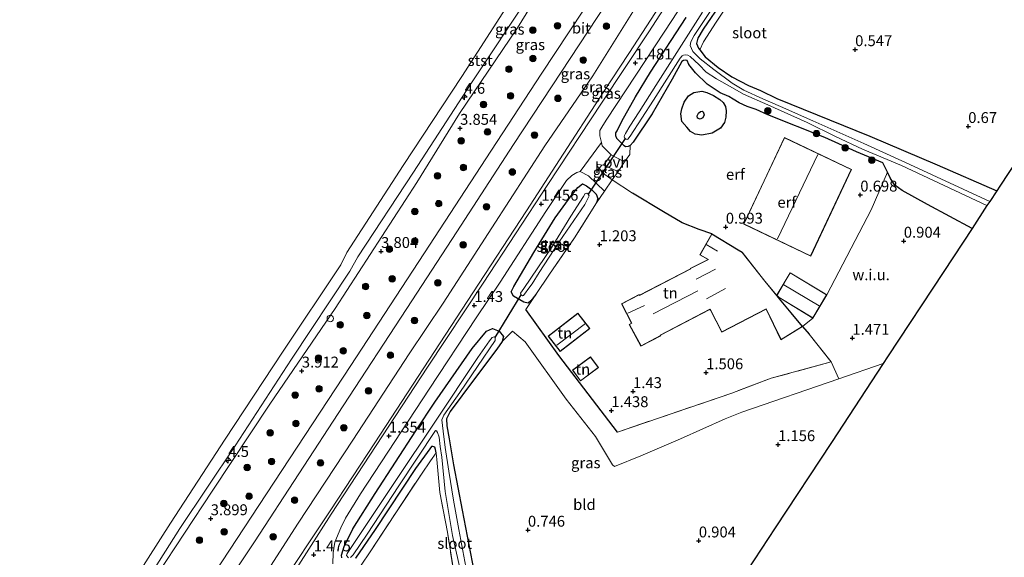
# Model space of a CAD drawing. Units: metres. Extents: x 44006 to 49457, y 362500 to 368753.
# Drawn here: x 45625 to 45852, y 363256 to 363380 of the extents above; entities that cross this region are included whole.
import ezdxf
from ezdxf.enums import TextEntityAlignment as Align

# ---------------------------------------------------------------- set-up
doc = ezdxf.new("R2010")
doc.units = ezdxf.units.M
doc.linetypes.add('IE-TERREINAFSCHEIDING', pattern=[10, 8, -2])
doc.layers.get('0').update_dxf_attribs({"lineweight": 25})
for name, color, linetype, lineweight in [('B-ME-AM-KILOMETR-S-B1', 7, 'Continuous', 18), ('B-ME-GR-BOOM-S-B1', 93, 'Continuous', 18), ('B-ME-GW-KRUINLIJN-L-B1', 93, 'Continuous', 18), ('B-ME-GW-TEENLIJN-L-B1', 93, 'Continuous', 18), ('B-ME-IE-GRASLAND-GV-B6', 93, 'Continuous', 18), ('B-ME-IE-GRONDWERKLIJN-GROND_INGERICHT-GV-B6', 253, 'Continuous', 18), ('B-ME-IE-GRONDWERKLIJN-GROND_NIETINGERICHT-GV-B6', 253, 'Continuous', 18), ('B-ME-IE-TERREINAFSCHEIDING-RASTERHEKWERK-L-B1', 8, 'IE-TERREINAFSCHEIDING', 18), ('B-ME-KG-KADASTRAAL-DAKRAND-L-B1', 13, 'Continuous', 18), ('B-ME-KG-KADASTRAAL-NOKLIJN-L-B1', 13, 'Continuous', 18), ('B-ME-OB-BEKLEDING-GV-B6', 253, 'Continuous', 18), ('B-ME-OB-WATERLIJN-L-B1', 133, 'OB-WATERLIJN', 18), ('B-ME-OG-WATER-GV-B6', 153, 'Continuous', 18), ('B-ME-VH-VERH_SOORT-BITUMEN-GV-B6', 8, 'IE-TERREINAFSCHEIDING-NATUURLIJK-HOUTWAL', 18), ('B-ME-VH-VERH_SOORT-KLINKERS-GV-B6', 8, 'IE-TERREINAFSCHEIDING-NATUURLIJK-HOUTWAL', 18), ('B-ME-VH-VERH_SOORT-ONVERHARD-GV-B6', 8, 'Continuous', 18), ('B-ME-VV-SCHEEPVAARTTEKENS-S-B1', 13, 'Continuous', 18)]:
    doc.layers.add(name, color=color, linetype=linetype, lineweight=lineweight)
for name, color, linetype in [('B-ME-GW-GRONDWERKLIJN-L-B1', 10, 'Continuous'), ('B-ME-GW-HOOGTEPUNT-S-B1', 10, 'Continuous'), ('B-ME-GW-INSTEEKWATERGANG-L-B1', 10, 'Continuous'), ('B-ME-IE-TERREINAFSCHEIDING-HAAG-L-B1', 10, 'Continuous'), ('B-ME-KG-KADASTRAAL-OPNAMEDTMGRENS-L-B1', 10, 'Continuous'), ('B-ME-KW-DUIKER-L-B1', 10, 'Continuous'), ('B-ME-OG-BREUK-L-B1', 10, 'Continuous')]:
    doc.layers.add(name, color=color, linetype=linetype)
doc.styles.add('NLCS-ISO', font='NLCS-ISO.TTF')
doc.linetypes.add('IE-TERREINAFSCHEIDING-NATUURLIJK-HOUTWAL', pattern='A,7,-1.5,[67,NLCS.SHX,S=0.75,R=45,X=0,Y=0],-1.5,7,-1.5,[70,NLCS.SHX,S=0.75,R=0,X=0,Y=0],-1.5', length=20)
doc.linetypes.add('OB-WATERLIJN', pattern='A,10,[32,NLCS.SHX,S=2,R=0,X=0,Y=0],-12', length=22)

# ---------------------------------------------------------------- blocks, each defined once
blk = doc.blocks.new('hecto')
for p, q in [((0, 0.625), (-0.625, 0)), ((0, -0.625), (0, 0.625)), ((-0.625, 0), (0.625, 0)), ((0.625, 0), (0, -0.625))]:
    blk.add_line(p, q)
blk = doc.blocks.new('hoogtepunt')
for p, q in [((-0.5, 0), (0.5, 0)), ((0, 0.5), (0, -0.5))]:
    blk.add_line(p, q)
blk = doc.blocks.new('boom')
h = blk.add_hatch(color=256)
edge = h.paths.add_edge_path()
edge.add_arc((0, 0), 0.75, 0, 360)
blk.add_circle((0, 0), 0.75)
blk = doc.blocks.new('dtb')
blk.add_circle((0, 0), 0.75)

msp = doc.modelspace()

# ---------------------------------------------------------------- linework, layer by layer
at = {"layer": 'B-ME-GW-GRONDWERKLIJN-L-B1'}
msp.add_polyline3d([(45782.346, 363358.611, 3.457), (45782.588, 363357.914, 3.421), (45782.236, 363357.243, 3.361), (45781.654, 363356.948, 3.316), (45781.041, 363357.151, 3.253), (45780.923, 363357.691, 3.247), (45781.242, 363358.341, 3.256), (45781.698, 363358.692, 3.274), (45782.058, 363358.783, 3.28), (45782.346, 363358.611, 3.457)], dxfattribs=at)
at = {"layer": 'B-ME-GW-INSTEEKWATERGANG-L-B1'}
for points in [[(45786.877, 363384.154, 0.712), (45782.327, 363377.594, 0.532), (45781.111, 363375.498, 0.451), (45780.773, 363374.264, 0.367), (45781.214, 363373.23, 0.319), (45781.525, 363372.859, 0.361), (45782.765, 363371.274, 0.325), (45785.742, 363368.794, 0.334), (45788.907, 363366.641, 0.43), (45792.728, 363364.644, 0.466), (45795.481, 363363.479, 0.637), (45799.27, 363361.697, 0.709), (45820.6413, 363353.0603, 0.664), (45836.0625, 363346.4504, 0.574), (45849.7638, 363340.4965, 0.6425)], [(45844.0818, 363331.8518, 0.3163), (45833.8535, 363337.3028, 0.277), (45828.0275, 363340.5274, 0.322), (45826.3831, 363341.755, 0.331), (45825.3722, 363343.317, 0.313), (45824.6603, 363344.746, 0.3932), (45824.334, 363345.4009, 0.43), (45823.616, 363346.911, 0.694), (45817.52, 363349.435, 0.844), (45810.252, 363352.679, 0.982), (45797.143, 363357.899, 1.066), (45794.479, 363359.115, 0.995), (45792.451, 363359.849, 0.745), (45790.629, 363360.65, 0.384), (45789.24, 363361.519, 0.634), (45788.224, 363362.105, 0.739), (45786.252, 363362.971, 0.779), (45783.222, 363364.95, 0.759), (45780.591, 363367.559, 0.577), (45779.036, 363369.501, 0.557), (45778.657, 363370.398, 0.557), (45778.292, 363370.498, 0.537), (45777.811, 363370.366, 0.516), (45777.446, 363370.135, 0.516), (45775.183, 363366.127, 0.476), (45770.608, 363358.178, 0.597), (45766.251, 363351.654, 0.84), (45765.553, 363350.843, 1.021), (45765.088, 363350.661, 1.021), (45764.508, 363350.579, 1.021), (45764.21, 363350.812, 1.021), (45763.432, 363351.576, 1.021), (45762.456, 363352.523, 1.042), (45762.275, 363353.071, 1.143), (45762.276, 363353.817, 1.163), (45762.542, 363354.264, 1.203), (45763.624, 363356.5, 1.203), (45766.806, 363362.051, 1.42), (45770.215, 363367.711, 1.459), (45778.414, 363380.285, 1.444)], [(45743.915, 363316.649, 1.489), (45742.73, 363315.19, 1.477), (45742.136, 363314.672, 1.525), (45741.136, 363314.923, 1.456), (45738.719, 363316.264, 1.453), (45738.228, 363317.313, 1.456), (45738.798, 363318.517, 1.462), (45743.451, 363326.325, 1.435), (45748.319, 363334.245, 1.45), (45752.02, 363339.319, 1.372), (45753.522, 363341.251, 1.306), (45754.591, 363342.081, 1.246), (45755.493, 363341.643, 1.24), (45756.713, 363340.699, 1.258), (45757.745, 363339.681, 1.249), (45758.105, 363338.719, 1.198), (45757.841, 363337.719, 1.252)], [(45699.294, 363256.221, 1.043), (45699.212, 363256.781, 1.043), (45699.879, 363258.831, 1.22), (45701.856, 363262.868, 1.296), (45706.971, 363270.982, 1.22), (45716.306, 363285.329, 1.464), (45720.689, 363291.96, 1.468), (45729.25, 363304.294, 1.531), (45732.572, 363308.259, 1.6), (45733.912, 363308.851, 1.507), (45735.461, 363308.218, 1.42), (45736.46, 363307.06, 1.339), (45736.137, 363305.856, 1.204), (45734.921, 363304.114, 0.988), (45729.817, 363297.334, 0.727), (45724.222, 363289.84, 0.469), (45723.352, 363288.082, 0.463), (45723.45, 363286.543, 0.43), (45723.992, 363283.507, 0.508), (45724.992, 363277.579, 0.541), (45726.973, 363267.177, 0.544), (45730.044, 363251.199, 0.526)], [(45720.958, 363280.343, 0.715), (45720.814, 363281.089, 0.639), (45720.65, 363281.587, 0.614), (45720.256, 363281.733, 0.538), (45719.945, 363281.734, 0.563), (45719.551, 363281.258, 0.563), (45716.246, 363276.746, 0.715), (45706.996, 363262.672, 0.235), (45702.423, 363256.152, 0.715)]]:
    msp.add_polyline3d(points, dxfattribs=at)
at = {"layer": 'B-ME-GW-KRUINLIJN-L-B1'}
for points in [[(45837.47, 363528.185, 3.744), (45804.695, 363477.898, 3.865), (45790.815, 363457.453, 3.85), (45776.564, 363435.656, 3.904), (45764.522, 363416.743, 3.856), (45755.629, 363403.671, 3.802), (45739.648, 363377.876, 3.886), (45726.366, 363358.247, 3.823), (45716.515, 363342.405, 3.922), (45697.783, 363313.469, 3.871), (45682.764, 363291.448, 3.847), (45669.498, 363271.547, 3.889), (45656.843, 363252.241, 3.997), (45645.114, 363235.995, 3.91), (45638.639, 363226.277, 3.504)], [(45854.437, 363516.729, 3.876), (45827.816, 363475.817, 3.862), (45815.283, 363455.769, 3.847), (45803.521, 363437.337, 3.835), (45792.513, 363420.7, 3.814), (45780.042, 363401.957, 3.895), (45766.553, 363382.188, 3.841), (45756.939, 363366.852, 3.838), (45745.969, 363350.778, 3.889), (45733.746, 363331.998, 3.859), (45722.565, 363314.639, 3.781), (45714.818, 363303.031, 3.766), (45701.844, 363283.23, 3.838), (45689.294, 363264.194, 3.832), (45676.544, 363244.419, 3.946), (45664.376, 363225.972, 4.021), (45656.795, 363214.57, 3.973)]]:
    msp.add_polyline3d(points, dxfattribs=at)
at = {"layer": 'B-ME-GW-TEENLIJN-L-B1'}
msp.add_polyline3d([(45858.364, 363514.078, 1.518), (45840.933, 363487.547, 1.66), (45830.335, 363470.812, 1.579), (45822.406, 363459.229, 1.591), (45815.329, 363448.188, 1.57), (45806.958, 363435.441, 1.618), (45797.038, 363420.247, 1.606), (45783.452, 363399.806, 1.639), (45774.369, 363386.12, 1.624), (45765.273, 363372.031, 1.606), (45759.334, 363363.035, 1.612), (45749.296, 363347.573, 1.666), (45741.755, 363335.85, 1.615), (45729.424, 363317.042, 1.684), (45716.834, 363297.87, 1.597), (45706.867, 363282.58, 1.501), (45696.629, 363266.956, 1.573), (45684.336, 363248.485, 1.624), (45679.959, 363241.11, 1.669), (45673.443, 363230.751, 1.654), (45660.956, 363211.887, 1.6)], dxfattribs=at)
at = {"layer": 'B-ME-IE-GRASLAND-GV-B6'}
for points in [[(45755.629, 363403.671, 3.802), (45739.648, 363377.876, 3.886), (45726.366, 363358.247, 3.823), (45716.515, 363342.405, 3.922), (45697.783, 363313.469, 3.871), (45682.764, 363291.448, 3.847), (45669.498, 363271.547, 3.889), (45656.843, 363252.241, 3.997), (45645.114, 363235.995, 3.91), (45638.639, 363226.277, 3.504), (45638.333, 363226.475, 3.17), (45638.796, 363227.208, 3.164), (45651.13, 363245.648, 3.174), (45662.082, 363262.951, 3.234), (45674.807, 363281.885, 3.147), (45687.776, 363301.827, 3.079), (45701.114, 363322.023, 3.057), (45703.015, 363325.318, 3.092), (45715.766, 363344.781, 3.158), (45728.93, 363365.072, 3.112), (45742.843, 363385.898, 3.148)], [(45757.957, 363386.773, 4.18), (45745.141, 363367.286, 4.219), (45732.422, 363347.827, 4.231), (45719.446, 363327.992, 4.237), (45701.381, 363300.402, 4.228), (45680.274, 363268.238, 4.219), (45665.021, 363245.04, 4.285), (45648.552, 363219.885, 4.231), (45639.864, 363225.495, 3.827), (45638.639, 363226.277, 3.504), (45645.114, 363235.995, 3.91), (45656.843, 363252.241, 3.997), (45669.498, 363271.547, 3.889), (45682.764, 363291.448, 3.847), (45697.783, 363313.469, 3.871), (45716.515, 363342.405, 3.922), (45726.366, 363358.247, 3.823), (45739.648, 363377.876, 3.886), (45755.629, 363403.671, 3.802)], [(45780.939, 363394.207, 1.594), (45769.805, 363377.013, 1.585), (45758.997, 363360.626, 1.564), (45746.614, 363341.921, 1.591), (45731.802, 363319.254, 1.615), (45719.027, 363299.986, 1.564), (45696.84, 363266.197, 1.597), (45686.64, 363250.188, 1.627), (45673.643, 363230.357, 1.627), (45666.637, 363219.645, 1.597), (45661.33, 363211.646, 1.588), (45660.956, 363211.887, 1.6), (45673.443, 363230.751, 1.654), (45679.959, 363241.11, 1.669), (45684.336, 363248.485, 1.624), (45696.629, 363266.956, 1.573), (45706.867, 363282.58, 1.501), (45716.834, 363297.87, 1.597), (45729.424, 363317.042, 1.684), (45741.755, 363335.85, 1.615), (45749.296, 363347.573, 1.666), (45759.334, 363363.035, 1.612), (45765.273, 363372.031, 1.606), (45774.369, 363386.12, 1.624)], [(45766.553, 363382.188, 3.841), (45756.939, 363366.852, 3.838), (45745.969, 363350.778, 3.889), (45733.746, 363331.998, 3.859), (45722.565, 363314.639, 3.781), (45714.818, 363303.031, 3.766), (45701.844, 363283.23, 3.838), (45689.294, 363264.194, 3.832), (45676.544, 363244.419, 3.946), (45664.376, 363225.972, 4.021), (45656.795, 363214.57, 3.973), (45651.511, 363217.977, 4.306), (45666.8, 363241.197, 4.237), (45679.241, 363259.866, 4.198), (45699.655, 363291.116, 4.18), (45714.227, 363313.441, 4.183), (45725.708, 363331.083, 4.183), (45738.749, 363351.084, 4.165), (45749.677, 363367.716, 4.174), (45764.136, 363389.732, 4.201)], [(45778.414, 363380.285, 1.444), (45770.215, 363367.711, 1.459), (45766.806, 363362.051, 1.42), (45763.624, 363356.5, 1.203), (45762.542, 363354.264, 1.203), (45762.276, 363353.817, 1.163), (45762.275, 363353.071, 1.143), (45762.456, 363352.523, 1.042), (45763.432, 363351.576, 1.021), (45764.21, 363350.812, 1.021), (45764.508, 363350.579, 1.021), (45765.088, 363350.661, 1.021), (45765.553, 363350.843, 1.021), (45765.438, 363348.822, 1.408), (45764.288, 363347.141, 1.339), (45762.365, 363348.118, 1.39), (45761.21, 363348.717, 1.432), (45760.178, 363349.718, 1.438), (45759.149, 363350.805, 1.444), (45758.994, 363351.548, 1.537), (45758.597, 363353.118, 1.573), (45758.621, 363354.338, 1.573), (45759.007, 363355.08, 1.603), (45760.012, 363356.679, 1.573), (45773.502, 363377.108, 1.534), (45782.105, 363390.274, 1.582)], [(45791.886, 363389.179, 0.958), (45785.317, 363379.218, 0.802), (45782.376, 363374.667, 0.646), (45781.525, 363372.859, 0.361), (45781.214, 363373.23, 0.319), (45780.773, 363374.264, 0.367), (45781.111, 363375.498, 0.451), (45782.327, 363377.594, 0.532), (45786.877, 363384.154, 0.712)], [(45774.369, 363386.12, 1.624), (45765.273, 363372.031, 1.606), (45759.334, 363363.035, 1.612), (45749.296, 363347.573, 1.666), (45741.755, 363335.85, 1.615), (45729.424, 363317.042, 1.684), (45716.834, 363297.87, 1.597), (45706.867, 363282.58, 1.501), (45696.629, 363266.956, 1.573), (45684.336, 363248.485, 1.624), (45679.959, 363241.11, 1.669), (45673.443, 363230.751, 1.654), (45660.956, 363211.887, 1.6), (45656.795, 363214.57, 3.973), (45664.376, 363225.972, 4.021), (45676.544, 363244.419, 3.946), (45689.294, 363264.194, 3.832), (45701.844, 363283.23, 3.838), (45714.818, 363303.031, 3.766), (45722.565, 363314.639, 3.781), (45733.746, 363331.998, 3.859), (45745.969, 363350.778, 3.889), (45756.939, 363366.852, 3.838), (45766.553, 363382.188, 3.841)], [(45786.877, 363384.154, 0.712), (45782.327, 363377.594, 0.532), (45781.111, 363375.498, 0.451), (45780.773, 363374.264, 0.367), (45781.214, 363373.23, 0.319), (45781.525, 363372.859, 0.361), (45782.765, 363371.274, 0.325), (45785.742, 363368.794, 0.334), (45788.907, 363366.641, 0.43), (45792.728, 363364.644, 0.466), (45795.481, 363363.479, 0.637), (45799.27, 363361.697, 0.709), (45820.6413, 363353.0603, 0.664), (45836.0625, 363346.4504, 0.574), (45849.7638, 363340.4965, 0.6425), (45848.1422, 363338.0294, -0.292), (45828.84, 363347.007, -0.292), (45819.233, 363351.325, -0.292), (45807.49, 363356.508, -0.292), (45800.064, 363359.867, -0.292), (45796.03, 363361.58, -0.292), (45791.66, 363363.562, -0.292), (45788.96, 363365.178, -0.292), (45784.736, 363368.304, -0.292), (45781.595, 363370.776, -0.292), (45779.932, 363372.473, -0.292), (45779.357, 363373.868, -0.292), (45779.475, 363374.682, -0.292), (45780.258, 363376.108, -0.292), (45787.547, 363387.143, -0.292)], [(45794.479, 363359.115, 0.995), (45792.451, 363359.849, 0.745), (45790.629, 363360.65, 0.384), (45789.24, 363361.519, 0.634), (45788.224, 363362.105, 0.739), (45786.252, 363362.971, 0.779), (45783.222, 363364.95, 0.759), (45780.591, 363367.559, 0.577), (45779.036, 363369.501, 0.557), (45778.657, 363370.398, 0.557), (45778.292, 363370.498, 0.537), (45777.811, 363370.366, 0.516), (45777.446, 363370.135, 0.516), (45775.183, 363366.127, 0.476), (45770.608, 363358.178, 0.597), (45766.251, 363351.654, 0.84), (45765.553, 363350.843, 1.021), (45765.088, 363350.661, 1.021), (45764.508, 363350.579, 1.021), (45764.21, 363350.812, 1.021), (45763.432, 363351.576, 1.021), (45762.456, 363352.523, 1.042), (45762.275, 363353.071, 1.143), (45762.276, 363353.817, 1.163), (45762.542, 363354.264, 1.203), (45763.624, 363356.5, 1.203), (45766.806, 363362.051, 1.42), (45770.215, 363367.711, 1.459), (45778.414, 363380.285, 1.444)], [(45782.197, 363381.493, -0.337), (45774.661, 363369.695, -0.337), (45771.47, 363364.686, -0.337), (45767.603, 363358.59, -0.337), (45765.482, 363355.299, -0.337), (45764.453, 363353.612, -0.337), (45764.245, 363353.146, -0.337), (45764.161, 363352.877, -0.337), (45764.213, 363352.669, -0.337), (45764.42, 363352.514, -0.337), (45764.627, 363352.306, -0.337), (45764.844, 363352.274, -0.337), (45765.02, 363352.316, -0.337), (45765.53, 363353.019, -0.337), (45770.883, 363361.298, -0.337), (45777.016, 363370.923, -0.337), (45777.514, 363371.503, -0.337), (45777.825, 363371.606, -0.337), (45778.271, 363371.719, -0.337), (45778.779, 363371.645, -0.337), (45779.364, 363371.304, -0.337), (45781.367, 363369.365, -0.337), (45782.979, 363367.754, -0.337), (45785.371, 363366.181, -0.337), (45789.612, 363363.804, -0.337), (45791.619, 363362.633, -0.337), (45797.181, 363360.187, -0.337), (45806.235, 363356.145, -0.343), (45812.711, 363352.978, -0.343), (45818.914, 363350.037, -0.346), (45827.878, 363346.252, -0.346), (45847.5094, 363337.0666, -0.346), (45844.0818, 363331.8518, 0.3163), (45833.8535, 363337.3028, 0.277), (45828.0275, 363340.5274, 0.322), (45826.3831, 363341.755, 0.331), (45825.3722, 363343.317, 0.313), (45824.6603, 363344.746, 0.3932), (45824.334, 363345.4009, 0.43), (45823.616, 363346.911, 0.694), (45817.52, 363349.435, 0.844), (45810.252, 363352.679, 0.982), (45797.143, 363357.899, 1.066), (45794.479, 363359.115, 0.995)], [(45762.786, 363344.946, 1.388), (45761.442, 363342.982, 1.385), (45759.764, 363344.193, 1.372), (45758.368, 363345.654, 1.369), (45757.893, 363346.275, 1.432), (45758.161, 363346.528, 1.423), (45759.452, 363346.352, 1.409), (45762.786, 363344.946, 1.388)], [(45697.244, 363254.821, 1.576), (45697.292, 363257.344, 1.615), (45697.731, 363259.762, 1.594), (45699.069, 363263.078, 1.576), (45700.126, 363265.285, 1.567), (45703.618, 363270.873, 1.546), (45719.35, 363294.914, 1.528), (45730.138, 363311.336, 1.612), (45735.653, 363319.529, 1.582), (45746.196, 363335.711, 1.576), (45750.939, 363342.836, 1.567), (45752.125, 363343.979, 1.543), (45753.324, 363344.693, 1.51), (45754.095, 363344.941, 1.489), (45755.947, 363343.911, 1.411), (45757.799, 363342.146, 1.375), (45759.682, 363340.41, 1.385), (45757.841, 363337.719, 1.252), (45758.105, 363338.719, 1.198), (45757.745, 363339.681, 1.249), (45756.713, 363340.699, 1.258), (45755.493, 363341.643, 1.24), (45754.591, 363342.081, 1.246), (45753.522, 363341.251, 1.306), (45752.02, 363339.319, 1.372), (45748.319, 363334.245, 1.45), (45743.451, 363326.325, 1.435), (45738.798, 363318.517, 1.462), (45738.228, 363317.313, 1.456), (45738.719, 363316.264, 1.453), (45741.136, 363314.923, 1.456), (45742.136, 363314.672, 1.525), (45742.73, 363315.19, 1.477), (45743.915, 363316.649, 1.489), (45741.613, 363313.197, 1.459), (45749.193, 363302.69, 1.513), (45762.68, 363285.083, 1.516), (45788.885, 363294.015, 1.81), (45797.947, 363297.419, 1.82), (45811.7139, 363301.217, 1.82), (45813.47, 363297.2903, 1.445), (45791.227, 363289.662, 1.445), (45787.384, 363288.112, 1.405), (45777.148, 363283.549, 1.267), (45768.013, 363279.655, 1.207), (45761.974, 363277.165, 1.231), (45761.523, 363277.575, 1.246), (45757.557, 363284.071, 1.285), (45750.82, 363292.647, 1.327)], [(45756.713, 363340.699, 1.258), (45757.745, 363339.681, 1.249), (45758.105, 363338.719, 1.198), (45757.841, 363337.719, 1.252), (45752.784, 363329.672, 1.369), (45747.049, 363321.309, 1.39), (45743.915, 363316.649, 1.489), (45742.73, 363315.19, 1.477), (45742.136, 363314.672, 1.525), (45741.136, 363314.923, 1.456), (45738.719, 363316.264, 1.453), (45738.228, 363317.313, 1.456), (45738.798, 363318.517, 1.462), (45743.451, 363326.325, 1.435), (45748.319, 363334.245, 1.45), (45752.02, 363339.319, 1.372), (45753.522, 363341.251, 1.306), (45754.591, 363342.081, 1.246), (45755.493, 363341.643, 1.24), (45756.713, 363340.699, 1.258)], [(45740.474, 363316.561, -0.085), (45740.842, 363316.361, -0.085), (45741.076, 363316.405, -0.085), (45742.528, 363318.447, -0.085), (45743.017, 363319.087, -0.085), (45744.609, 363321.723, -0.085), (45749.21, 363328.773, -0.085), (45755.161, 363337.323, -0.085), (45756.131, 363339.322, -0.085), (45755.921, 363339.742, -0.085), (45755.561, 363339.915, -0.085), (45755.231, 363339.84, -0.085), (45754.793, 363339.14, -0.085), (45751.917, 363334.62, -0.085), (45747.524, 363327.57, -0.085), (45741.098, 363318.053, -0.085), (45740.338, 363317.002, -0.085), (45740.474, 363316.561, -0.085)], [(45750.82, 363292.647, 1.327), (45741.466, 363305.798, 1.417), (45738.509, 363308.243, 1.555), (45736.137, 363305.856, 1.204), (45736.46, 363307.06, 1.339), (45735.461, 363308.218, 1.42), (45733.912, 363308.851, 1.507), (45732.572, 363308.259, 1.6), (45729.25, 363304.294, 1.531), (45720.689, 363291.96, 1.468), (45716.306, 363285.329, 1.464), (45706.971, 363270.982, 1.22), (45701.856, 363262.868, 1.296), (45699.879, 363258.831, 1.22), (45699.212, 363256.781, 1.043), (45699.294, 363256.221, 1.043)], [(45699.294, 363256.221, 1.043), (45699.212, 363256.781, 1.043), (45699.879, 363258.831, 1.22), (45701.856, 363262.868, 1.296), (45706.971, 363270.982, 1.22), (45716.306, 363285.329, 1.464), (45720.689, 363291.96, 1.468), (45729.25, 363304.294, 1.531), (45732.572, 363308.259, 1.6), (45733.912, 363308.851, 1.507), (45735.461, 363308.218, 1.42), (45736.46, 363307.06, 1.339), (45736.137, 363305.856, 1.204), (45734.921, 363304.114, 0.988), (45729.817, 363297.334, 0.727), (45724.222, 363289.84, 0.469), (45723.352, 363288.082, 0.463), (45723.45, 363286.543, 0.43), (45723.992, 363283.507, 0.508), (45724.992, 363277.579, 0.541), (45726.973, 363267.177, 0.544), (45730.044, 363251.199, 0.526)], [(45727.83, 363254.119, -0.085), (45726.155, 363262.71, -0.085), (45724.947, 363269.411, -0.085), (45723.918, 363276.134, -0.085), (45723.053, 363281.546, -0.085), (45722.609, 363285.249, -0.085), (45722.287, 363287.924, -0.085), (45722.756, 363288.95, -0.085), (45726.444, 363294.199, -0.085), (45734.571, 363306.087, -0.085), (45734.537, 363306.801, -0.085), (45734.294, 363306.946, -0.085), (45733.88, 363306.759, -0.085), (45733.232, 363306.06, -0.085), (45730.544, 363302.206, -0.085), (45720.819, 363287.557, -0.085), (45711.578, 363273.717, -0.085), (45701.124, 363258.091, -0.085), (45700.516, 363257.169, -0.085), (45700.411, 363256.71, -0.085), (45700.821, 363256.239, -0.085)], [(45701.33, 363256.302, -0.085), (45701.887, 363256.918, -0.085), (45705.131, 363261.631, -0.085), (45712.441, 363272.731, -0.085), (45720.814, 363285.448, -0.085), (45721.055, 363285.334, -0.094), (45721.314, 363285.006, -0.094), (45721.668, 363283.931, -0.094), (45721.939, 363281.801, -0.094), (45722.286, 363279.349, -0.094), (45723.074, 363271.423, -0.094), (45724.725, 363261.302, -0.094), (45727.313, 363249.86, -0.094)], [(45702.423, 363256.152, 0.715), (45706.996, 363262.672, 0.235), (45716.246, 363276.746, 0.715), (45719.551, 363281.258, 0.563), (45719.945, 363281.734, 0.563), (45720.256, 363281.733, 0.538), (45720.65, 363281.587, 0.614), (45720.814, 363281.089, 0.639), (45720.958, 363280.343, 0.715), (45719.675, 363278.484, 0.94), (45717.593, 363275.402, 0.994), (45711.685, 363266.523, 0.76), (45705.785, 363257.58, 0.94), (45703.778, 363254.511, 1.015)], [(45725.551, 363249.618, 0.781), (45723.554, 363262.114, 0.715), (45721.809, 363271.233, 0.685), (45721.174, 363278.815, 0.73), (45720.958, 363280.343, 0.715), (45720.814, 363281.089, 0.639), (45720.65, 363281.587, 0.614), (45720.256, 363281.733, 0.538), (45719.945, 363281.734, 0.563), (45719.551, 363281.258, 0.563), (45716.246, 363276.746, 0.715), (45706.996, 363262.672, 0.235), (45702.423, 363256.152, 0.715)]]:
    msp.add_polyline3d(points, dxfattribs=at)
at = {"layer": 'B-ME-IE-GRONDWERKLIJN-GROND_INGERICHT-GV-B6'}
for points in [[(45864.1535, 363362.3525, 0.8761), (45850.4549, 363341.5479, 0.8491), (45849.7638, 363340.4965, 0.6425), (45836.0625, 363346.4504, 0.574), (45820.6413, 363353.0603, 0.664), (45799.27, 363361.697, 0.709), (45795.481, 363363.479, 0.637), (45792.728, 363364.644, 0.466), (45788.907, 363366.641, 0.43), (45785.742, 363368.794, 0.334), (45782.765, 363371.274, 0.325), (45781.525, 363372.859, 0.361), (45782.376, 363374.667, 0.646), (45785.317, 363379.218, 0.802), (45791.886, 363389.179, 0.958)], [(45797.143, 363357.899, 1.066), (45810.252, 363352.679, 0.982), (45817.52, 363349.435, 0.844), (45823.616, 363346.911, 0.694), (45824.334, 363345.4009, 0.43), (45824.6603, 363344.746, 0.3932), (45820.8906, 363336.1436, 0.936), (45810.727, 363316.593, 0.954), (45802.315, 363321.676, 0.855), (45799.333, 363316.639, 1.184), (45799.223, 363316.453, 1.085), (45799.75, 363315.963, 1.151), (45807.539, 363311.248, 1.315), (45805.162, 363309.291, 1.411), (45799.86, 363315.635, 1.057), (45799.232, 363316.404, 1.106), (45796.512, 363319.736, 0.83), (45791.318, 363326.364, 0.906), (45790.353, 363326.924, 0.981), (45784.301, 363330.613, 1.335), (45781.4, 363331.609, 1.606), (45777.524, 363333.159, 1.612), (45773.188, 363335.679, 1.552), (45766.12, 363339.949, 1.384), (45761.442, 363342.982, 1.385), (45762.786, 363344.946, 1.388), (45764.288, 363347.141, 1.339), (45765.438, 363348.822, 1.408), (45765.553, 363350.843, 1.021), (45766.251, 363351.654, 0.84), (45770.608, 363358.178, 0.597), (45775.183, 363366.127, 0.476), (45777.446, 363370.135, 0.516), (45777.811, 363370.366, 0.516), (45778.292, 363370.498, 0.537), (45778.657, 363370.398, 0.557), (45779.036, 363369.501, 0.557), (45780.591, 363367.559, 0.577), (45783.222, 363364.95, 0.759), (45786.252, 363362.971, 0.779), (45788.224, 363362.105, 0.739), (45789.24, 363361.519, 0.634), (45790.629, 363360.65, 0.384), (45792.451, 363359.849, 0.745), (45794.479, 363359.115, 0.995), (45797.143, 363357.899, 1.066)], [(45791.633, 363332.843, 1.163), (45807.038, 363325.472, 1.146), (45816.421, 363345.361, 0.802), (45800.976, 363352.707, 0.868), (45791.633, 363332.843, 1.163)], [(45779.399, 363322.567, 1.646), (45767.721, 363316.511, 1.628), (45767.65, 363316.631, 1.628), (45763.576, 363314.539, 1.61), (45765.86, 363310.08, 1.769), (45765.34, 363309.798, 1.716), (45768.027, 363304.803, 1.84), (45772.569, 363307.203, 1.84), (45772.526, 363307.333, 1.84), (45783.88, 363313.206, 1.663), (45783.981, 363313.093, 1.688), (45786.585, 363308.052, 1.537), (45796.797, 363313.294, 1.781), (45800.181, 363306.288, 1.84), (45805.162, 363309.291, 1.411), (45806.706, 363307.53, 1.838), (45811.7139, 363301.217, 1.82), (45797.947, 363297.419, 1.82), (45788.885, 363294.015, 1.81), (45762.68, 363285.083, 1.516), (45749.193, 363302.69, 1.513), (45741.613, 363313.197, 1.459), (45743.915, 363316.649, 1.489), (45747.049, 363321.309, 1.39), (45752.784, 363329.672, 1.369), (45757.841, 363337.719, 1.252), (45759.682, 363340.41, 1.385), (45761.442, 363342.982, 1.385), (45766.12, 363339.949, 1.384), (45773.188, 363335.679, 1.552), (45777.524, 363333.159, 1.612), (45781.4, 363331.609, 1.606), (45784.301, 363330.613, 1.335), (45781.557, 363325.792, 1.54), (45783.475, 363324.727, 1.61), (45779.34, 363322.64, 1.628), (45779.399, 363322.567, 1.646)], [(45746.726, 363307.13, 1.528), (45749.44, 363303.6, 1.528), (45756.278, 363308.858, 1.528), (45753.564, 363312.388, 1.528), (45746.726, 363307.13, 1.528)], [(45730.044, 363251.199, 0.526), (45726.973, 363267.177, 0.544), (45724.992, 363277.579, 0.541), (45723.992, 363283.507, 0.508), (45723.45, 363286.543, 0.43), (45723.352, 363288.082, 0.463), (45724.222, 363289.84, 0.469), (45729.817, 363297.334, 0.727), (45734.921, 363304.114, 0.988), (45736.137, 363305.856, 1.204), (45738.509, 363308.243, 1.555), (45741.466, 363305.798, 1.417), (45750.82, 363292.647, 1.327), (45757.557, 363284.071, 1.285), (45761.523, 363277.575, 1.246), (45761.974, 363277.165, 1.231), (45768.013, 363279.655, 1.207), (45777.148, 363283.549, 1.267), (45787.384, 363288.112, 1.405), (45791.227, 363289.662, 1.445), (45813.47, 363297.2903, 1.445), (45823.6624, 363300.7858, 1.445), (45811.7884, 363282.721, 1.3531), (45798.8927, 363263.1014, 1.0921), (45785.997, 363243.4811, 1.0561)], [(45752.2954, 363299.2732, 1.598), (45754.1334, 363296.806, 1.598), (45758.2611, 363299.881, 1.598), (45756.4232, 363302.3482, 1.598), (45752.2954, 363299.2732, 1.598)], [(45703.778, 363254.511, 1.015), (45705.785, 363257.58, 0.94), (45711.685, 363266.523, 0.76), (45717.593, 363275.402, 0.994), (45719.675, 363278.484, 0.94), (45720.958, 363280.343, 0.715), (45721.174, 363278.815, 0.73), (45721.809, 363271.233, 0.685), (45723.554, 363262.114, 0.715), (45725.551, 363249.618, 0.781)]]:
    msp.add_polyline3d(points, dxfattribs=at)
at = {"layer": 'B-ME-IE-GRONDWERKLIJN-GROND_NIETINGERICHT-GV-B6'}
msp.add_polyline3d([(45810.727, 363316.593, 0.954), (45820.8906, 363336.1436, 0.936), (45824.6603, 363344.746, 0.3932), (45825.3722, 363343.317, 0.313), (45826.3831, 363341.755, 0.331), (45828.0275, 363340.5274, 0.322), (45833.8535, 363337.3028, 0.277), (45844.0818, 363331.8518, 0.3163), (45837.5809, 363321.9613, 0.7501), (45824.6846, 363302.3408, 1.5961), (45823.6624, 363300.7858, 1.445), (45813.47, 363297.2903, 1.445), (45811.7139, 363301.217, 1.82), (45806.706, 363307.53, 1.838), (45805.162, 363309.291, 1.411), (45807.539, 363311.248, 1.315), (45810.727, 363316.593, 0.954)], dxfattribs=at)
at = {"layer": 'B-ME-IE-TERREINAFSCHEIDING-HAAG-L-B1'}
msp.add_line((45805.162, 363309.291, 1.411), (45806.706, 363307.53, 1.838), dxfattribs=at)
for points in [[(45784.301, 363330.613, 1.335), (45781.4, 363331.609, 1.606), (45777.524, 363333.159, 1.612), (45773.188, 363335.679, 1.552), (45766.12, 363339.949, 1.384)], [(45762.68, 363285.083, 1.516), (45749.193, 363302.69, 1.513), (45741.613, 363313.197, 1.459)]]:
    msp.add_polyline3d(points, dxfattribs=at)
at = {"layer": 'B-ME-IE-TERREINAFSCHEIDING-RASTERHEKWERK-L-B1'}
msp.add_line((45741.613, 363313.197, 1.459), (45743.915, 363316.649, 1.489), dxfattribs=at)
for points in [[(45832.047, 363449.198, 1.3), (45830.974, 363447.543, 1.348), (45829.138, 363444.884, 1.291), (45820.794, 363432.192, 1.276), (45811.22, 363418.179, 1.174), (45803.275, 363406.321, 1.108), (45791.886, 363389.179, 0.958), (45785.317, 363379.218, 0.802), (45782.376, 363374.667, 0.646), (45781.525, 363372.859, 0.361)], [(45757.841, 363337.719, 1.252), (45752.784, 363329.672, 1.369), (45747.049, 363321.309, 1.39), (45743.915, 363316.649, 1.489)], [(45806.706, 363307.53, 1.838), (45811.7139, 363301.217, 1.82), (45797.947, 363297.419, 1.82), (45788.885, 363294.015, 1.81), (45762.68, 363285.083, 1.516)], [(45700.688, 363250.064, 1.375), (45702.053, 363251.98, 1.195), (45703.778, 363254.511, 1.015), (45705.785, 363257.58, 0.94), (45711.685, 363266.523, 0.76), (45717.593, 363275.402, 0.994), (45719.675, 363278.484, 0.94), (45720.958, 363280.343, 0.715)], [(45745.6788, 363181.8572, 0.6123), (45741.106, 363193.8871, 0.682), (45736.653, 363206.952, 1.114), (45734.689, 363213.292, 1.048), (45730.608, 363227.514, 1.03), (45727.627, 363238.998, 0.997), (45725.551, 363249.618, 0.781), (45723.554, 363262.114, 0.715), (45721.809, 363271.233, 0.685), (45721.174, 363278.815, 0.73), (45720.958, 363280.343, 0.715)]]:
    msp.add_polyline3d(points, dxfattribs=at)
at = {"layer": 'B-ME-KG-KADASTRAAL-DAKRAND-L-B1'}
for points in [[(45801, 363352.64, 5.977), (45816.355, 363345.337, 5.977), (45807.014, 363325.539, 5.977), (45791.699, 363332.867, 5.977), (45801, 363352.64, 5.977)], [(45796.817, 363313.353, 4.671), (45786.606, 363308.12, 4.816), (45784.023, 363313.122, 4.879), (45783.891, 363313.268, 5.386), (45772.465, 363307.358, 5.398), (45772.508, 363307.227, 4.927), (45768.048, 363304.87, 4.927), (45765.408, 363309.778, 4.927), (45765.927, 363310.059, 4.927), (45763.643, 363314.517, 4.789), (45767.631, 363316.565, 4.789), (45767.702, 363316.445, 5.584), (45779.476, 363322.551, 5.584), (45779.418, 363322.623, 4.975), (45783.582, 363324.725, 4.975), (45781.625, 363325.811, 4.975), (45784.319, 363330.543, 4.951)], [(45784.319, 363330.543, 4.951), (45790.327, 363326.881, 5.134), (45791.285, 363326.326, 5.215), (45796.473, 363319.705, 5.038), (45799.222, 363316.34, 4.99), (45799.821, 363315.603, 4.993), (45805.086, 363309.304, 4.591), (45800.205, 363306.361, 4.318), (45796.817, 363313.353, 4.671)], [(45802.332, 363321.607, 3.922), (45810.659, 363316.576, 3.922), (45807.522, 363311.317, 3.925), (45799.776, 363316.006, 3.922), (45799.29, 363316.471, 3.92), (45799.376, 363316.614, 3.922), (45802.332, 363321.607, 3.922)], [(45749.449, 363303.67, 3.04), (45746.796, 363307.121, 3.262), (45753.555, 363312.318, 3.262), (45756.208, 363308.867, 3.04), (45749.449, 363303.67, 3.04)], [(45756.4129, 363302.2782, 3.808), (45758.1911, 363299.8912, 3.808), (45754.1436, 363296.876, 3.808), (45752.3654, 363299.263, 3.808), (45756.4129, 363302.2782, 3.808)]]:
    msp.add_polyline3d(points, dxfattribs=at)
at = {"layer": 'B-ME-KG-KADASTRAAL-NOKLIJN-L-B1'}
for p, q in [((45808.634, 363348.81, 9.124), (45799.386, 363329.447, 9.19)), ((45783.035, 363328.135, 7.519), (45785.602, 363326.649, 7.519)), ((45785.182, 363322.498, 7.498), (45780.746, 363320.188, 7.498)), ((45809.004, 363314.047, 6.622), (45800.888, 363318.915, 6.622)), ((45781.112, 363317.542, 9.997), (45770.869, 363312.262, 9.997)), ((45787.418, 363318.059, 7.462), (45783.077, 363315.702, 7.462)), ((45768.867, 363314.138, 7.534), (45765.006, 363312.345, 7.537)), ((45755.254, 363309.983, 3.763), (45748.734, 363305.063, 3.763))]:
    msp.add_line(p, q, dxfattribs=at)
at = {"layer": 'B-ME-KG-KADASTRAAL-OPNAMEDTMGRENS-L-B1'}
msp.add_polyline3d([(45864.1535, 363362.3525, 0.8761), (45850.4549, 363341.5479, 0.8491), (45849.7638, 363340.4965, 0.6425), (45848.1422, 363338.0294, -0.292), (45847.5094, 363337.0666, -0.346), (45844.0818, 363331.8518, 0.3163), (45837.5809, 363321.9613, 0.7501), (45824.6846, 363302.3408, 1.5961), (45823.6624, 363300.7858, 1.445), (45811.7884, 363282.721, 1.3531), (45798.8927, 363263.1014, 1.0921), (45785.997, 363243.4811, 1.0561), (45773.1866, 363223.9905, 1.0471), (45760.2784, 363204.22, 0.8311), (45749.4181, 363187.5848, 0.466), (45748.2956, 363185.8654, -0.085), (45746.6817, 363183.3935, -0.085), (45745.6788, 363181.8572, 0.6123), (45738.7632, 363171.2642, 1.1133), (45737.6965, 363169.6303, 1.2251)], dxfattribs=at)
at = {"layer": 'B-ME-KW-DUIKER-L-B1'}
for p, q in [((45764.42, 363352.514, -0.337), (45755.921, 363339.742, -0.085)), ((45734.537, 363306.801, -0.085), (45740.474, 363316.561, -0.085))]:
    msp.add_line(p, q, dxfattribs=at)
at = {"layer": 'B-ME-OB-BEKLEDING-GV-B6'}
msp.add_polyline3d([(45742.843, 363385.898, 3.148), (45728.93, 363365.072, 3.112), (45715.766, 363344.781, 3.158), (45703.015, 363325.318, 3.092), (45701.114, 363322.023, 3.057), (45687.776, 363301.827, 3.079), (45674.807, 363281.885, 3.147), (45662.082, 363262.951, 3.234), (45651.13, 363245.648, 3.174), (45638.796, 363227.208, 3.164), (45638.333, 363226.475, 3.17), (45636.239, 363227.824, 2.315), (45636.963, 363228.969, 2.307), (45649.195, 363247.225, 2.349), (45659.929, 363264.181, 2.291), (45672.548, 363283.456, 2.297), (45685.721, 363303.439, 2.288), (45699.068, 363323.508, 2.304), (45700.467, 363326.305, 2.166), (45713.371, 363346.258, 2.204), (45726.855, 363366.723, 2.174), (45740.562, 363388.059, 2.127)], dxfattribs=at)
at = {"layer": 'B-ME-OB-WATERLIJN-L-B1'}
msp.add_polyline3d([(45636.239, 363227.824, 2.315), (45636.963, 363228.969, 2.307), (45649.195, 363247.225, 2.349), (45659.929, 363264.181, 2.291), (45672.548, 363283.456, 2.297), (45685.721, 363303.439, 2.288), (45699.068, 363323.508, 2.304), (45700.467, 363326.305, 2.166), (45713.371, 363346.258, 2.204), (45726.855, 363366.723, 2.174), (45740.562, 363388.059, 2.127), (45754.724, 363408.824, 2.213), (45767.956, 363429.331, 2.148), (45781.495, 363449.713, 2.245), (45795.1, 363470.495, 2.212), (45809.448, 363492.35, 2.225), (45823.373, 363514.498, 2.163), (45833.968, 363530.549, 2.218)], dxfattribs=at)
at = {"layer": 'B-ME-OG-BREUK-L-B1'}
msp.add_polyline3d([(45777.402, 363359.304, 1.234), (45777.963, 363360.807, 1.186), (45778.94, 363362.28, 1.237), (45780.176, 363363.081, 1.213), (45781.991, 363363.391, 1.132), (45783.172, 363363.038, 1.123), (45784.671, 363362.353, 1.096), (45786.131, 363361.449, 1.048), (45786.949, 363360.741, 1.069), (45787.432, 363359.809, 1.123), (45787.617, 363358.841, 1.06), (45787.512, 363357.411, 1.006), (45787.186, 363356.155, 0.976), (45786.276, 363354.835, 1.024), (45784.386, 363353.683, 1.006), (45782.027, 363353.228, 1.009), (45780.45, 363353.513, 1.006), (45779.382, 363354.076, 1.123), (45778.59, 363355.095, 1.201), (45777.443, 363356.389, 1.225), (45777.179, 363358.129, 1.246), (45777.402, 363359.304, 1.234)], dxfattribs=at)
at = {"layer": 'B-ME-OG-WATER-GV-B6'}
for points in [[(45740.562, 363388.059, 2.127), (45726.855, 363366.723, 2.174), (45713.371, 363346.258, 2.204), (45700.467, 363326.305, 2.166), (45699.068, 363323.508, 2.304), (45685.721, 363303.439, 2.288), (45672.548, 363283.456, 2.297), (45659.929, 363264.181, 2.291), (45649.195, 363247.225, 2.349), (45636.963, 363228.969, 2.307), (45636.239, 363227.824, 2.315), (45499.7939, 363311.6272, 2.223), (45517.7149, 363338.8202, 2.2228), (45529.7509, 363357.0432, 2.2227), (45542.3109, 363376.1382, 2.2226), (45559.7089, 363402.5022, 2.2225)], [(45787.547, 363387.143, -0.292), (45780.258, 363376.108, -0.292), (45779.475, 363374.682, -0.292), (45779.357, 363373.868, -0.292), (45779.932, 363372.473, -0.292), (45781.595, 363370.776, -0.292), (45784.736, 363368.304, -0.292), (45788.96, 363365.178, -0.292), (45791.66, 363363.562, -0.292), (45796.03, 363361.58, -0.292), (45800.064, 363359.867, -0.292), (45807.49, 363356.508, -0.292), (45819.233, 363351.325, -0.292), (45828.84, 363347.007, -0.292), (45848.1422, 363338.0294, -0.292), (45847.5094, 363337.0666, -0.346), (45827.878, 363346.252, -0.346), (45818.914, 363350.037, -0.346), (45812.711, 363352.978, -0.343), (45806.235, 363356.145, -0.343), (45797.181, 363360.187, -0.337), (45791.619, 363362.633, -0.337), (45789.612, 363363.804, -0.337), (45785.371, 363366.181, -0.337), (45782.979, 363367.754, -0.337), (45781.367, 363369.365, -0.337)], [(45781.367, 363369.365, -0.337), (45779.364, 363371.304, -0.337), (45778.779, 363371.645, -0.337), (45778.271, 363371.719, -0.337), (45777.825, 363371.606, -0.337), (45777.514, 363371.503, -0.337), (45777.016, 363370.923, -0.337), (45770.883, 363361.298, -0.337), (45765.53, 363353.019, -0.337), (45765.02, 363352.316, -0.337), (45764.844, 363352.274, -0.337), (45764.627, 363352.306, -0.337), (45764.42, 363352.514, -0.337), (45764.213, 363352.669, -0.337), (45764.161, 363352.877, -0.337), (45764.245, 363353.146, -0.337), (45764.453, 363353.612, -0.337), (45765.482, 363355.299, -0.337), (45767.603, 363358.59, -0.337), (45771.47, 363364.686, -0.337), (45774.661, 363369.695, -0.337), (45782.197, 363381.493, -0.337)], [(45749.21, 363328.773, -0.085), (45744.609, 363321.723, -0.085), (45743.017, 363319.087, -0.085), (45742.528, 363318.447, -0.085), (45741.076, 363316.405, -0.085), (45740.842, 363316.361, -0.085), (45740.474, 363316.561, -0.085), (45740.338, 363317.002, -0.085), (45741.098, 363318.053, -0.085), (45747.524, 363327.57, -0.085), (45751.917, 363334.62, -0.085), (45754.793, 363339.14, -0.085), (45755.231, 363339.84, -0.085), (45755.561, 363339.915, -0.085), (45755.921, 363339.742, -0.085), (45756.131, 363339.322, -0.085), (45755.161, 363337.323, -0.085), (45749.21, 363328.773, -0.085)], [(45700.821, 363256.239, -0.085), (45700.411, 363256.71, -0.085), (45700.516, 363257.169, -0.085), (45701.124, 363258.091, -0.085), (45711.578, 363273.717, -0.085), (45720.819, 363287.557, -0.085), (45730.544, 363302.206, -0.085), (45733.232, 363306.06, -0.085), (45733.88, 363306.759, -0.085), (45734.294, 363306.946, -0.085), (45734.537, 363306.801, -0.085), (45734.571, 363306.087, -0.085), (45726.444, 363294.199, -0.085), (45722.756, 363288.95, -0.085), (45722.287, 363287.924, -0.085), (45722.609, 363285.249, -0.085), (45723.053, 363281.546, -0.085), (45723.918, 363276.134, -0.085), (45724.947, 363269.411, -0.085), (45726.155, 363262.71, -0.085), (45727.83, 363254.119, -0.085)], [(45727.313, 363249.86, -0.094), (45724.725, 363261.302, -0.094), (45723.074, 363271.423, -0.094), (45722.286, 363279.349, -0.094), (45721.939, 363281.801, -0.094), (45721.668, 363283.931, -0.094), (45721.314, 363285.006, -0.094), (45721.055, 363285.334, -0.094), (45720.814, 363285.448, -0.085), (45712.441, 363272.731, -0.085), (45705.131, 363261.631, -0.085), (45701.887, 363256.918, -0.085), (45701.33, 363256.302, -0.085)]]:
    msp.add_polyline3d(points, dxfattribs=at)
at = {"layer": 'B-ME-VH-VERH_SOORT-BITUMEN-GV-B6'}
for points in [[(45686.64, 363250.188, 1.627), (45696.84, 363266.197, 1.597), (45719.027, 363299.986, 1.564), (45731.802, 363319.254, 1.615), (45746.614, 363341.921, 1.591), (45758.997, 363360.626, 1.564), (45769.805, 363377.013, 1.585), (45780.939, 363394.207, 1.594)], [(45764.136, 363389.732, 4.201), (45749.677, 363367.716, 4.174), (45738.749, 363351.084, 4.165), (45725.708, 363331.083, 4.183), (45714.227, 363313.441, 4.183), (45699.655, 363291.116, 4.18), (45679.241, 363259.866, 4.198), (45666.8, 363241.197, 4.237), (45651.511, 363217.977, 4.306), (45648.552, 363219.885, 4.231), (45665.021, 363245.04, 4.285), (45680.274, 363268.238, 4.219), (45701.381, 363300.402, 4.228), (45719.446, 363327.992, 4.237), (45732.422, 363347.827, 4.231), (45745.141, 363367.286, 4.219), (45757.957, 363386.773, 4.18)], [(45782.105, 363390.274, 1.582), (45773.502, 363377.108, 1.534), (45760.012, 363356.679, 1.573), (45759.007, 363355.08, 1.603), (45758.621, 363354.338, 1.573), (45758.597, 363353.118, 1.573), (45758.994, 363351.548, 1.537), (45754.095, 363344.941, 1.489), (45753.324, 363344.693, 1.51), (45752.125, 363343.979, 1.543), (45750.939, 363342.836, 1.567), (45746.196, 363335.711, 1.576), (45735.653, 363319.529, 1.582), (45730.138, 363311.336, 1.612), (45719.35, 363294.914, 1.528), (45703.618, 363270.873, 1.546), (45700.126, 363265.285, 1.567), (45699.069, 363263.078, 1.576), (45697.731, 363259.762, 1.594), (45697.292, 363257.344, 1.615), (45697.244, 363254.821, 1.576)]]:
    msp.add_polyline3d(points, dxfattribs=at)
at = {"layer": 'B-ME-VH-VERH_SOORT-KLINKERS-GV-B6'}
msp.add_polyline3d([(45761.442, 363342.982, 1.385), (45759.682, 363340.41, 1.385), (45757.799, 363342.146, 1.375), (45755.947, 363343.911, 1.411), (45754.095, 363344.941, 1.489), (45758.994, 363351.548, 1.537), (45759.149, 363350.805, 1.444), (45760.178, 363349.718, 1.438), (45761.21, 363348.717, 1.432), (45759.452, 363346.352, 1.409), (45758.161, 363346.528, 1.423), (45757.893, 363346.275, 1.432), (45758.368, 363345.654, 1.369), (45759.764, 363344.193, 1.372), (45761.442, 363342.982, 1.385)], dxfattribs=at)
at = {"layer": 'B-ME-VH-VERH_SOORT-ONVERHARD-GV-B6'}
msp.add_polyline3d([(45764.288, 363347.141, 1.339), (45762.786, 363344.946, 1.388), (45759.452, 363346.352, 1.409), (45761.21, 363348.717, 1.432), (45762.365, 363348.118, 1.39), (45764.288, 363347.141, 1.339)], dxfattribs=at)

# ---------------------------------------------------------------- block references
at = {"layer": 'B-ME-AM-KILOMETR-S-B1', "rotation": 90}
for p in [(45727.506, 363361.983, 3.532), (45673.239, 363278.586, 3.586)]:
    msp.add_blockref('hecto', p, dxfattribs=at)
at = {"layer": 'B-ME-GR-BOOM-S-B1', "rotation": 90}
for p in [(45743.178, 363377.348, 3.9), (45748.838, 363378.393, 4.026), (45760.081, 363378.266, 3.95), (45743.227, 363370.84, 3.925), (45754.781, 363370.505, 3.976), (45737.71, 363368.426, 3.774), (45738.091, 363362.27, 3.925), (45748.96, 363361.708, 3.976), (45731.87, 363360.313, 3.799), (45797.191, 363358.82, 0.646), (45732.79, 363353.991, 3.976), (45726.734, 363351.951, 3.824), (45743.578, 363353.285, 3.976), (45808.361, 363353.608, 0.691), (45814.928, 363350.339, 0.682), (45821.063, 363347.499, 0.472), (45727.24, 363345.836, 4.001), (45738.484, 363344.797, 3.976), (45721.288, 363343.9, 3.95), (45716.091, 363335.724, 3.9), (45721.566, 363337.537, 3.9), (45732.561, 363336.83, 4.051), (45716.056, 363328.947, 3.925), (45710.229, 363327.052, 3.976), (45727.176, 363328.074, 4.001), (45710.858, 363320.252, 4.051), (45704.782, 363318.482, 3.799), (45721.382, 363319.364, 4.077), (45705.08, 363311.856, 4.123), (45698.962, 363309.686, 3.9), (45715.997, 363310.711, 4.001), (45693.931, 363302.048, 3.925), (45699.654, 363303.736, 3.95), (45710.468, 363302.702, 4.026), (45694.083, 363295.022, 3.95), (45688.588, 363293.582, 3.95), (45705.436, 363294.546, 3.925), (45688.782, 363287.054, 4.001), (45699.782, 363286.081, 3.925), (45682.871, 363284.889, 3.925), (45677.57, 363276.921, 3.95), (45683.19, 363278.298, 3.976), (45694.419, 363277.988, 3.9), (45677.993, 363270.329, 4.051), (45672.186, 363268.683, 4.026), (45688.475, 363269.461, 3.95), (45672.277, 363262.154, 4.077), (45683.525, 363261.057, 4.026), (45666.594, 363260.238, 4.001)]:
    msp.add_blockref('boom', p, dxfattribs=at)
at = {"layer": 'B-ME-GW-HOOGTEPUNT-S-B1', "rotation": 90}
for p in [(45817.238, 363372.915, 0.547), (45817.238, 363372.915, 0.547), (45766.749, 363369.847, 1.481), (45766.749, 363369.847, 1.481), (45726.486, 363354.853, 3.854), (45726.486, 363354.853, 3.854), (45843.2109, 363355.2631, 0.67), (45843.2109, 363355.2631, 0.67), (45818.421, 363339.524, 0.698), (45818.421, 363339.524, 0.698), (45745.134, 363337.439, 1.456), (45745.134, 363337.439, 1.456), (45787.519, 363332.15, 0.993), (45787.519, 363332.15, 0.993), (45758.525, 363328.121, 1.203), (45758.525, 363328.121, 1.203), (45828.4083, 363328.932, 0.904), (45828.4083, 363328.932, 0.904), (45708.337, 363326.574, 3.804), (45708.337, 363326.574, 3.804), (45729.742, 363314.165, 1.43), (45729.742, 363314.165, 1.43), (45816.5985, 363306.6493, 1.471), (45816.5985, 363306.6493, 1.471), (45690.122, 363299.115, 3.912), (45690.122, 363299.115, 3.912), (45783.006, 363298.722, 1.506), (45783.006, 363298.722, 1.506), (45766.214, 363294.399, 1.43), (45766.214, 363294.399, 1.43), (45761.236, 363290.024, 1.438), (45761.236, 363290.024, 1.438), (45710.121, 363284.179, 1.354), (45710.121, 363284.179, 1.354), (45799.5346, 363282.2143, 1.156), (45799.5346, 363282.2143, 1.156), (45669.195, 363265.209, 3.899), (45669.195, 363265.209, 3.899), (45742.068, 363262.572, 0.746), (45742.068, 363262.572, 0.746), (45781.3207, 363260.1088, 0.904), (45781.3207, 363260.1088, 0.904), (45692.861, 363256.91, 1.475), (45692.861, 363256.91, 1.475)]:
    msp.add_blockref('hoogtepunt', p, dxfattribs=at)
at = {"layer": 'B-ME-VV-SCHEEPVAARTTEKENS-S-B1', "rotation": 90}
msp.add_blockref('dtb', (45696.666, 363311.138, 3.94), dxfattribs=at)

# ---------------------------------------------------------------- texts
at = {"layer": 'B-ME-AM-KILOMETR-S-B1', "ltscale": 0.2, "style": 'NLCS-ISO'}
for s, p in [('4.6', (45727.506, 363361.983, 3.532)), ('4.5', (45673.239, 363278.586, 3.586))]:
    msp.add_text(s, height=2.5, dxfattribs=at).set_placement(p, align=Align.BOTTOM_LEFT)
at = {"layer": 'B-ME-GW-HOOGTEPUNT-S-B1', "ltscale": 0.2, "style": 'NLCS-ISO'}
for s, p in [('0.547', (45817.238, 363372.915, 0.547)), ('0.547', (45817.238, 363372.915, 0.547)), ('1.481', (45766.749, 363369.847, 1.481)), ('1.481', (45766.749, 363369.847, 1.481)), ('3.854', (45726.486, 363354.853, 3.854)), ('3.854', (45726.486, 363354.853, 3.854)), ('0.67', (45843.2109, 363355.2631, 0.67)), ('0.67', (45843.2109, 363355.2631, 0.67)), ('0.698', (45818.421, 363339.524, 0.698)), ('0.698', (45818.421, 363339.524, 0.698)), ('1.456', (45745.134, 363337.439, 1.456)), ('1.456', (45745.134, 363337.439, 1.456)), ('0.993', (45787.519, 363332.15, 0.993)), ('0.993', (45787.519, 363332.15, 0.993)), ('0.904', (45828.4083, 363328.932, 0.904)), ('0.904', (45828.4083, 363328.932, 0.904)), ('3.804', (45708.337, 363326.574, 3.804)), ('3.804', (45708.337, 363326.574, 3.804)), ('1.203', (45758.525, 363328.121, 1.203)), ('1.203', (45758.525, 363328.121, 1.203)), ('1.43', (45729.742, 363314.165, 1.43)), ('1.43', (45729.742, 363314.165, 1.43)), ('1.471', (45816.5985, 363306.6493, 1.471)), ('1.471', (45816.5985, 363306.6493, 1.471)), ('3.912', (45690.122, 363299.115, 3.912)), ('3.912', (45690.122, 363299.115, 3.912)), ('1.506', (45783.006, 363298.722, 1.506)), ('1.506', (45783.006, 363298.722, 1.506)), ('1.43', (45766.214, 363294.399, 1.43)), ('1.43', (45766.214, 363294.399, 1.43)), ('1.438', (45761.236, 363290.024, 1.438)), ('1.438', (45761.236, 363290.024, 1.438)), ('1.354', (45710.121, 363284.179, 1.354)), ('1.354', (45710.121, 363284.179, 1.354)), ('1.156', (45799.5346, 363282.2143, 1.156)), ('1.156', (45799.5346, 363282.2143, 1.156)), ('3.899', (45669.195, 363265.209, 3.899)), ('3.899', (45669.195, 363265.209, 3.899)), ('0.746', (45742.068, 363262.572, 0.746)), ('0.746', (45742.068, 363262.572, 0.746)), ('0.904', (45781.3207, 363260.1088, 0.904)), ('0.904', (45781.3207, 363260.1088, 0.904)), ('1.475', (45692.861, 363256.91, 1.475)), ('1.475', (45692.861, 363256.91, 1.475))]:
    msp.add_text(s, height=2.5, dxfattribs=at).set_placement(p, align=Align.BOTTOM_LEFT)
at = {"layer": 'B-ME-IE-GRASLAND-GV-B6', "ltscale": 0.2, "style": 'NLCS-ISO'}
for p in [(45737.9015, 363377.5805), (45742.6125, 363374.035), (45752.974, 363367.328), (45757.5795, 363364.308), (45760.016, 363362.862), (45760.3395, 363344.755), (45748.1665, 363328.3765), (45748.2345, 363328.138), (45755.357, 363278.021)]:
    msp.add_text('gras', height=2.5, dxfattribs=at).set_placement(p, align=Align.MIDDLE_CENTER)
at = {"layer": 'B-ME-IE-GRONDWERKLIJN-GROND_INGERICHT-GV-B6', "ltscale": 0.2, "style": 'NLCS-ISO'}
for s, p in [('erf', (45789.7238, 363344.2469)), ('erf', (45801.5402, 363337.8452)), ('tn', (45774.784, 363317.0085)), ('tn', (45750.5468, 363307.8212)), ('tn', (45754.6817, 363299.5163)), ('bld', (45755.045, 363268.4349))]:
    msp.add_text(s, height=2.5, dxfattribs=at).set_placement(p, align=Align.MIDDLE_CENTER)
at = {"layer": 'B-ME-IE-GRONDWERKLIJN-GROND_NIETINGERICHT-GV-B6', "ltscale": 0.2, "style": 'NLCS-ISO'}
msp.add_text('w.i.u.', height=2.5, dxfattribs=at).set_placement((45820.8966, 363321.2055), align=Align.MIDDLE_CENTER)
at = {"layer": 'B-ME-OB-BEKLEDING-GV-B6', "ltscale": 0.2, "style": 'NLCS-ISO'}
msp.add_text('stst', height=2.5, dxfattribs=at).set_placement((45731.0957, 363370.3924), align=Align.MIDDLE_CENTER)
at = {"layer": 'B-ME-OG-WATER-GV-B6', "ltscale": 0.2, "style": 'NLCS-ISO'}
for p in [(45792.9692, 363376.7516), (45748.0356, 363327.7032), (45725.2438, 363259.5121)]:
    msp.add_text('sloot', height=2.5, dxfattribs=at).set_placement(p, align=Align.MIDDLE_CENTER)
at = {"layer": 'B-ME-VH-VERH_SOORT-BITUMEN-GV-B6', "ltscale": 0.2, "style": 'NLCS-ISO'}
msp.add_text('bit', height=2.5, dxfattribs=at).set_placement((45754.3378, 363377.8443), align=Align.MIDDLE_CENTER)
at = {"layer": 'B-ME-VH-VERH_SOORT-KLINKERS-GV-B6', "ltscale": 0.2, "style": 'NLCS-ISO'}
msp.add_text('kl', height=2.5, dxfattribs=at).set_placement((45758.9051, 363345.8108), align=Align.MIDDLE_CENTER)
at = {"layer": 'B-ME-VH-VERH_SOORT-ONVERHARD-GV-B6', "ltscale": 0.2, "style": 'NLCS-ISO'}
msp.add_text('ovh', height=2.5, dxfattribs=at).set_placement((45762.3982, 363347.0692), align=Align.MIDDLE_CENTER)

doc.saveas('drawing.dxf')
